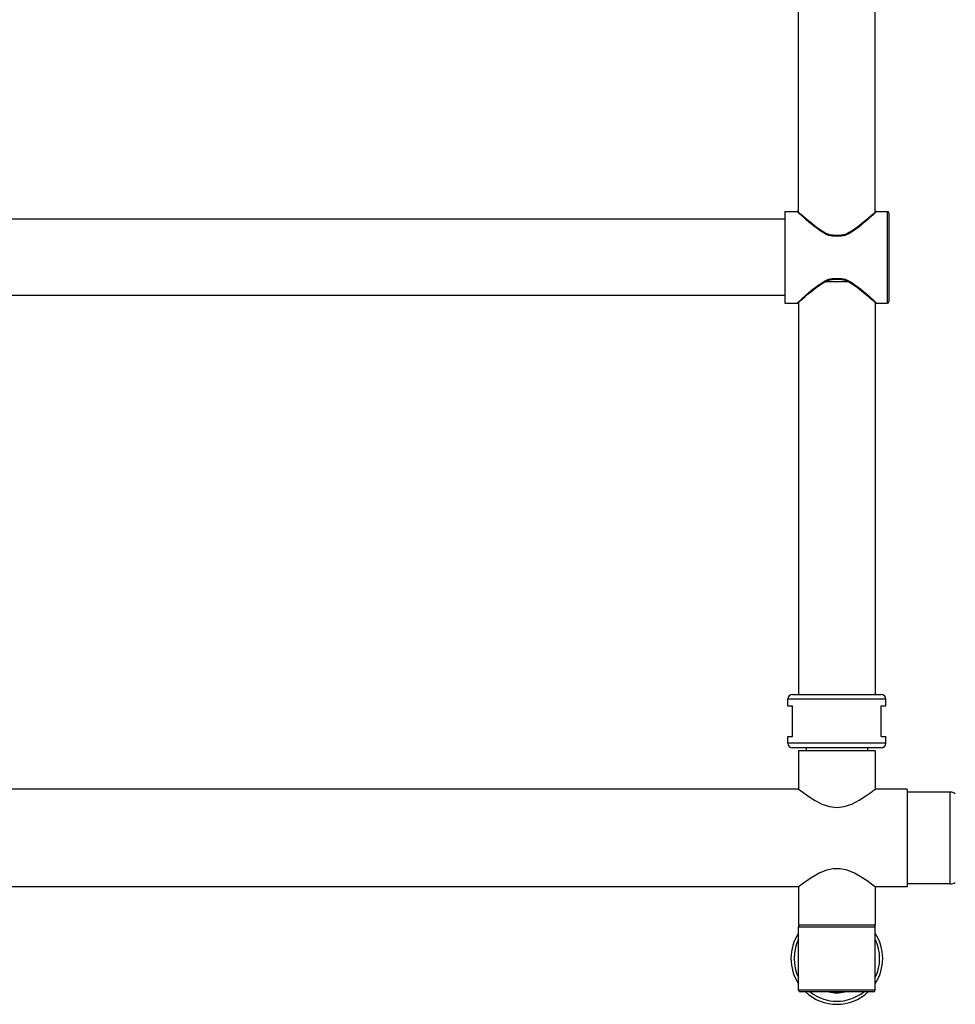
# Model space of a CAD drawing. Units: millimetres. Extents: x -223 to 923, y 1269 to 2634.
# Drawn here: x 83 to 389, y 1990 to 2312 of the extents above; entities that cross this region are included whole.
import ezdxf

# ---------------------------------------------------------------- set-up
doc = ezdxf.new("R2010")
doc.units = ezdxf.units.MM
doc.header["$LTSCALE"] = 77.505185
doc.layers.get('0').update_dxf_attribs({"linetype": 'CONTINUOUS'})

msp = doc.modelspace()

# ---------------------------------------------------------------- linework, layer by layer
at = {"linetype": 'Continuous'}
for p, q in [((337.56, 2248.66), (337.56, 2395.26)), ((362.56, 2248.66), (362.56, 2395.26)), ((333.06, 2248.96), (337.03, 2248.96)), ((333.06, 2248.96), (337.03, 2248.96)), ((333.06, 2248.96), (333.06, 2218.96)), ((337.28, 2248.74), (337.03, 2248.96)), ((337.55, 2248.48), (337.28, 2248.74)), ((337.72, 2248.52), (337.37, 2248.83)), ((362.83, 2248.73), (362.56, 2248.48)), ((363.08, 2248.96), (362.83, 2248.73)), ((363.08, 2248.96), (366.56, 2248.96)), ((363.08, 2248.96), (366.56, 2248.96)), ((366.56, 2248.96), (366.56, 2218.96)), ((333.06, 2246.46), (-102.94, 2246.46)), ((338, 2248.07), (337.55, 2248.48)), ((367.06, 2248.46), (367.06, 2219.46)), ((353.87, 2225.96), (346.24, 2225.96)), ((333.06, 2221.46), (-102.94, 2221.46)), ((362.13, 2219.84), (362.56, 2219.44)), ((333.06, 2218.96), (337.03, 2218.96)), ((333.06, 2218.96), (337.03, 2218.96)), ((337.03, 2218.96), (337.29, 2219.2)), ((337.29, 2219.2), (337.56, 2219.45)), ((337.56, 2219.26), (337.56, 2090.96)), ((337.56, 2219.26), (337.56, 2090.96)), ((362.4, 2219.41), (362.75, 2219.09)), ((362.56, 2219.44), (362.84, 2219.19)), ((362.56, 2219.26), (362.56, 2090.96)), ((362.56, 2219.26), (362.56, 2090.96)), ((362.84, 2219.19), (363.08, 2218.96)), ((363.08, 2218.96), (366.56, 2218.96)), ((363.08, 2218.96), (366.56, 2218.96)), ((335.56, 2090.96), (364.56, 2090.96)), ((334.06, 2089.46), (366.06, 2089.46)), ((334.06, 2087.24), (334.06, 2089.46)), ((366.06, 2087.24), (366.06, 2089.46)), ((366.06, 2087.24), (366.06, 2089.46)), ((334.06, 2087.24), (335.56, 2087.24)), ((335.56, 2077.19), (335.56, 2087.24)), ((364.56, 2087.24), (366.06, 2087.24)), ((364.56, 2077.19), (364.56, 2087.24)), ((334.06, 2077.19), (335.56, 2077.19)), ((334.06, 2074.96), (334.06, 2077.19)), ((334.06, 2074.96), (334.06, 2077.19)), ((366.06, 2074.96), (334.06, 2074.96)), ((364.56, 2077.19), (366.06, 2077.19)), ((366.06, 2074.96), (366.06, 2077.19)), ((366.06, 2074.96), (366.06, 2077.19)), ((364.56, 2073.46), (335.56, 2073.46)), ((362.56, 2072.46), (337.56, 2072.46)), ((337.56, 2072.46), (337.56, 2059.96)), ((340.06, 2073.46), (340.06, 2072.46)), ((360.06, 2073.46), (360.06, 2072.46)), ((362.56, 2072.46), (362.56, 2059.96)), ((337.56, 2059.96), (-107.44, 2059.96)), ((373.06, 2059.96), (362.56, 2059.96)), ((373.06, 2059.96), (373.06, 2027.96)), ((387.15, 2058.96), (373.06, 2058.96)), ((387.15, 2058.96), (373.06, 2058.96)), ((387.15, 2028.96), (387.15, 2058.96)), ((337.56, 2027.96), (-107.44, 2027.96)), ((337.56, 2027.96), (337.56, 2015.46)), ((373.06, 2027.96), (362.56, 2027.96)), ((362.56, 2027.96), (362.56, 2015.46)), ((387.15, 2028.96), (373.06, 2028.96)), ((387.15, 2028.96), (373.06, 2028.96)), ((362.56, 2015.46), (337.56, 2015.46)), ((337.56, 2014.96), (362.56, 2014.96)), ((337.56, 1994.16), (337.56, 2014.96)), ((362.56, 1994.16), (362.56, 2014.96)), ((362.56, 1994.16), (337.56, 1994.16)), ((362.06, 1993.66), (338.06, 1993.66))]:
    msp.add_line(p, q, dxfattribs=at)
for points in [[(362.75, 2248.83), (362.4, 2248.52), (361.93, 2248.11), (361.27, 2247.53), (360.42, 2246.78), (359.37, 2245.9), (358.16, 2244.91), (356.82, 2243.87), (355.42, 2242.89), (354.02, 2242.04), (352.76, 2241.42)], [(347.35, 2241.42), (346.1, 2242.03), (344.7, 2242.88), (343.3, 2243.87), (341.96, 2244.9), (340.75, 2245.89), (339.7, 2246.78), (338.84, 2247.52), (338.18, 2248.11), (337.72, 2248.52)], [(347.16, 2241.2), (346.61, 2241.46), (346.01, 2241.77), (345.36, 2242.15), (344.65, 2242.6), (343.9, 2243.13), (343.15, 2243.68), (342.42, 2244.25), (341.64, 2244.88), (340.87, 2245.52), (340.18, 2246.12), (339.57, 2246.66), (338.99, 2247.17), (338.45, 2247.66), (338, 2248.07)], [(362.56, 2248.48), (362.24, 2248.18), (361.8, 2247.78), (361.3, 2247.33), (360.76, 2246.85), (360.15, 2246.31), (359.45, 2245.71), (358.72, 2245.09), (358.01, 2244.51), (357.32, 2243.96), (356.59, 2243.4), (355.86, 2242.88), (355.17, 2242.41), (354.54, 2242.02), (353.97, 2241.7), (353.44, 2241.43), (352.96, 2241.2)], [(347.16, 2241.2), (347.23, 2241.32), (347.29, 2241.39), (347.34, 2241.43), (347.35, 2241.42)], [(352.96, 2241.2), (352.73, 2241.12), (352.46, 2241.05), (352.18, 2240.99), (351.86, 2240.95), (351.51, 2240.91), (351.12, 2240.88), (350.72, 2240.86), (350.3, 2240.85), (349.87, 2240.84), (349.44, 2240.85), (349.02, 2240.87), (348.63, 2240.9), (348.26, 2240.94), (347.94, 2240.99), (347.65, 2241.05), (347.39, 2241.12), (347.16, 2241.2)], [(352.76, 2241.42), (352.68, 2241.39), (352.53, 2241.35), (352.38, 2241.31), (352.22, 2241.27), (352.04, 2241.24), (351.85, 2241.22), (351.64, 2241.19), (351.42, 2241.17), (351.2, 2241.15), (350.96, 2241.14), (350.72, 2241.13), (350.46, 2241.12), (350.19, 2241.11), (349.9, 2241.12), (349.61, 2241.12), (349.34, 2241.13), (349.08, 2241.14), (348.84, 2241.16), (348.61, 2241.18), (348.38, 2241.2), (348.17, 2241.23), (347.96, 2241.26), (347.77, 2241.3), (347.6, 2241.34), (347.45, 2241.39), (347.35, 2241.42)], [(352.96, 2241.2), (352.89, 2241.32), (352.83, 2241.39), (352.78, 2241.43), (352.76, 2241.42)], [(337.37, 2219.09), (337.72, 2219.4), (338.18, 2219.81), (338.84, 2220.4), (339.69, 2221.14), (340.73, 2222.02), (341.95, 2223.01), (343.29, 2224.05), (344.69, 2225.03), (346.09, 2225.89), (347.35, 2226.5)], [(337.56, 2219.45), (337.91, 2219.77), (338.36, 2220.18), (338.87, 2220.65), (339.43, 2221.15), (340.07, 2221.7), (340.79, 2222.33), (341.54, 2222.95), (342.25, 2223.54), (342.96, 2224.1), (343.72, 2224.66), (344.51, 2225.22), (345.34, 2225.76), (346.2, 2226.26), (347.16, 2226.72)], [(347.16, 2226.72), (347.39, 2226.8), (347.65, 2226.87), (347.94, 2226.93), (348.26, 2226.98), (348.61, 2227.02), (348.99, 2227.05), (349.39, 2227.07), (349.82, 2227.08), (350.25, 2227.08), (350.68, 2227.07), (351.09, 2227.05), (351.49, 2227.02), (351.85, 2226.98), (352.18, 2226.93), (352.47, 2226.87), (352.73, 2226.8), (352.96, 2226.72)], [(347.16, 2226.72), (347.23, 2226.61), (347.29, 2226.53), (347.34, 2226.5), (347.35, 2226.5)], [(347.35, 2226.5), (347.44, 2226.53), (347.58, 2226.58), (347.73, 2226.62), (347.9, 2226.65), (348.08, 2226.68), (348.27, 2226.71), (348.47, 2226.73), (348.69, 2226.76), (348.92, 2226.77), (349.15, 2226.79), (349.4, 2226.8), (349.66, 2226.81), (349.93, 2226.81), (350.22, 2226.81), (350.5, 2226.8), (350.78, 2226.8), (351.03, 2226.78), (351.27, 2226.77), (351.51, 2226.75), (351.73, 2226.72), (351.95, 2226.69), (352.15, 2226.66), (352.34, 2226.62), (352.51, 2226.58), (352.67, 2226.54), (352.76, 2226.5)], [(352.96, 2226.72), (352.89, 2226.61), (352.83, 2226.53), (352.78, 2226.5), (352.76, 2226.5)], [(352.76, 2226.5), (354.02, 2225.89), (355.41, 2225.04), (356.81, 2224.06), (358.15, 2223.03), (359.36, 2222.03), (360.41, 2221.15), (361.27, 2220.4), (361.93, 2219.82), (362.4, 2219.41)], [(352.96, 2226.72), (353.86, 2226.29), (354.71, 2225.8), (355.53, 2225.27), (356.31, 2224.73), (357.04, 2224.18), (357.78, 2223.6), (358.55, 2222.98), (359.31, 2222.34), (359.98, 2221.76), (360.59, 2221.23), (361.16, 2220.72), (361.69, 2220.25), (362.13, 2219.84)], [(337.56, 2059.96), (337.89, 2059.71), (338.92, 2058.92), (340.57, 2057.74), (342.71, 2056.36), (345.15, 2055.09), (347.65, 2054.24), (350.08, 2053.95), (352.48, 2054.24), (354.93, 2055.08), (357.38, 2056.34), (359.52, 2057.72), (361.18, 2058.91), (362.22, 2059.7), (362.56, 2059.96)], [(362.56, 2027.96), (362.27, 2028.19), (361.37, 2028.87), (359.93, 2029.92), (358.03, 2031.18), (355.8, 2032.44), (353.45, 2033.41), (351.12, 2033.92), (348.88, 2033.91), (346.63, 2033.4), (344.32, 2032.45), (342.11, 2031.2), (340.2, 2029.93), (338.75, 2028.88), (337.85, 2028.19), (337.56, 2027.96)]]:
    msp.add_lwpolyline(points, dxfattribs=at)
for centre, radius, start, end in [((337.03, 2248.46), 0.5, 48.0323, 90.0002), ((363.08, 2248.46), 0.5, 89.9997, 131.9667), ((366.56, 2248.46), 0.5, 0, 90), ((337.03, 2219.46), 0.5, 269.9998, 311.9677), ((363.08, 2219.46), 0.5, 228.0333, 270.0003), ((366.56, 2219.46), 0.5, 270, 360), ((335.56, 2089.46), 1.5, 90, 180), ((364.56, 2089.46), 1.5, 0, 90), ((335.56, 2074.96), 1.5, 180, 270), ((364.56, 2074.96), 1.5, 270, 360), ((387.15, 2055.96), 3, 56.3099, 90), ((387.15, 2031.96), 3, 270, 303.6901), ((338.06, 2014.96), 0.5, 112.5, 180), ((362.06, 2014.96), 0.5, 0, 67.5), ((350.06, 2004.56), 15, 146.5148, 213.4852), ((350.06, 2004.56), 14, 153.3584, 206.6416), ((350.06, 2004.56), 15, 326.5148, 33.4852), ((350.06, 2004.56), 14, 333.3584, 26.6416), ((338.06, 1994.16), 0.5, 180, 270), ((362.06, 1994.16), 0.5, 270, 360), ((350.06, 2004.56), 15, 226.7324, 313.2676), ((350.06, 2004.56), 14, 231.1543, 308.8457), ((350.06, 2004.56), 11.25, 256.381, 283.619)]:
    msp.add_arc(centre, radius, start, end, dxfattribs=at)

doc.saveas('drawing.dxf')
